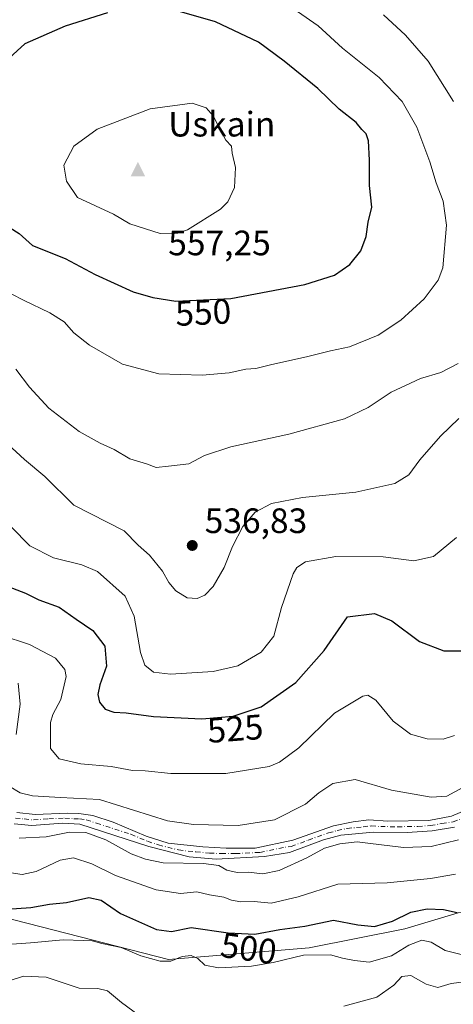
# Model space of a CAD drawing. Units: metres. Extents: x 576491 to 579932, y 4751991 to 4754344.
# Drawn here: x 579151 to 579275, y 4753154 to 4753434 of the extents above; entities that cross this region are included whole.
import ezdxf
from ezdxf.enums import TextEntityAlignment as Align

# ---------------------------------------------------------------- set-up
doc = ezdxf.new("R2010")
doc.units = ezdxf.units.M
doc.header["$MEASUREMENT"] = 0
doc.linetypes.add('DGN Style 4', pattern=[2.638475, 1.318413, -0.659207, 0.001648, -0.659207])
for name, color, linetype, lineweight in [('Arbolado forestal CxS', 92, 'Continuous', 0), ('Cima', 7, 'Continuous', 0), ('Cota de cima', 7, 'Continuous', 0), ('Cultivos leñosos CxS', 92, 'Continuous', 0), ('Curva de nivel maestra', 30, 'Continuous', 30), ('Curva de nivel normal', 30, 'Continuous', 0), ('Nombre de cima', 7, 'Continuous', 0), ('Pista no pavimentada Cxs', 111, 'Continuous', 0), ('Pista no pavimentada eje', 91, 'DGN Style 4', 0), ('Punto de cota en terreno', 7, 'Continuous', 0), ('Rótulo de curva de nivel directora', 7, 'Continuous', 0), ('Rótulo de punto de cota en terreno', 7, 'Continuous', 0)]:
    doc.layers.add(name, color=color, linetype=linetype, lineweight=lineweight)
doc.styles.add('Style-Arial', font='txt')

# ---------------------------------------------------------------- blocks, each defined once
blk = doc.blocks.new('5CIMA')
at = {"layer": 'Arbolado forestal CxS', "color": 51, "linetype": 'Continuous', "lineweight": 0}
blk.add_solid([(-0.205, -0.136), (0, 0.273), (0.205, -0.136)], dxfattribs=at)
blk = doc.blocks.new('5PATER')
at = {"layer": 'Cultivos leñosos CxS', "linetype": 'Continuous', "lineweight": 0}
h = blk.add_hatch(color=51, dxfattribs=at)
edge = h.paths.add_edge_path()
edge.add_ellipse((0, 0), major_axis=(-0.11, -0.111), ratio=0.999422, start_angle=0, end_angle=360)

msp = doc.modelspace()

# ---------------------------------------------------------------- linework, layer by layer
at = {"layer": 'Arbolado forestal CxS', "color": 92, "linetype": 'Continuous', "lineweight": 0}
for points in [[(579276.0111, 4753180.4639, 500.5086), (579260.8635, 4753175.9193, 499.3285), (579233.6923, 4753170.5147, 497.7832), (579193.7251, 4753167.1987, 496.1768), (579150.0711, 4753178.3523, 499.3944), (579118.6245, 4753186.1287, 498.3622), (579085.5795, 4753184.9601, 486.0207), (579072.5007, 4753176.8797, 480.531), (579060.3569, 4753179.1031, 480.2456), (579034.7197, 4753183.7973, 480.7968), (579008.2241, 4753195.5575, 480.917), (578995.6193, 4753210.3487, 480.0399), (578989.5299, 4753220.9765, 479.9385), (578982.0709, 4753233.9937, 479.1036), (578944.6103, 4753268.5461, 481.5057), (578926.1949, 4753318.5337, 483.0654), (578884.1013, 4753390.8839, 484.0556)], [(579060.3569, 4753179.1031, 480.2456), (579072.5007, 4753176.8797, 480.531), (579085.5795, 4753184.9601, 486.0207), (579118.6245, 4753186.1287, 498.3622), (579150.0711, 4753178.3523, 499.3944), (579193.7251, 4753167.1987, 496.1768), (579233.6923, 4753170.5147, 497.7832), (579260.8635, 4753175.9193, 499.3285), (579276.0111, 4753180.4639, 500.5086), (579297.0041, 4753181.0811, 500.9209), (579317.3799, 4753181.6977, 499.765), (579325.4071, 4753185.4025, 499.8197), (579329.7291, 4753198.3687, 500.3856), (579324.7899, 4753203.9261, 501.4129), (579322.3203, 4753216.2747, 505.4426), (579326.7325, 4753223.3337, 507.3854)], [(579060.3569, 4753179.1031, 480.2456), (579072.5007, 4753176.8797, 480.531), (579085.5795, 4753184.9601, 486.0207), (579118.6245, 4753186.1287, 498.3622), (579150.0711, 4753178.3523, 499.3944), (579193.7251, 4753167.1987, 496.1768), (579233.6923, 4753170.5147, 497.7832), (579260.8635, 4753175.9193, 499.3285), (579276.0111, 4753180.4639, 500.5086), (579297.0041, 4753181.0811, 500.9209), (579317.3799, 4753181.6977, 499.765), (579325.4071, 4753185.4025, 499.8197), (579329.7291, 4753198.3687, 500.3856), (579324.7899, 4753203.9261, 501.4129), (579322.3203, 4753216.2747, 505.4426), (579326.7325, 4753223.3337, 507.3854)], [(579065.8511, 4753153.6003, 475.2777), (579057.5577, 4753169.4343, 477.0129), (579060.3569, 4753179.1031, 480.2456), (579072.5007, 4753176.8797, 480.531), (579085.5795, 4753184.9601, 486.0207), (579118.6245, 4753186.1287, 498.3622), (579150.0711, 4753178.3523, 499.3944), (579193.7251, 4753167.1987, 496.1768), (579233.6923, 4753170.5147, 497.7832), (579260.8635, 4753175.9193, 499.3285), (579276.0111, 4753180.4639, 500.5086)]]:
    msp.add_polyline3d(points, dxfattribs=at)
at = {"layer": 'Curva de nivel maestra', "color": 30, "linetype": 'Continuous', "lineweight": 30, "flags": 128}
for points, elevation in [([(579176.35, 4753436.0601), (579164.35, 4753432.3001), (579152.89, 4753427.2201), (579146.3, 4753421.3201), (579144.61, 4753418.1301), (579143.06, 4753414.4601), (579141.42, 4753409.4601), (579137.94, 4753400.8701), (579136.74, 4753392.0901), (579137.61, 4753381.5101), (579140.1, 4753375.2301), (579143.15, 4753374.0401), (579146.01, 4753374.9901), (579148.72, 4753374.9601), (579151.25, 4753373.3601), (579155.05, 4753369.9501), (579164.36, 4753366.2901), (579172.85, 4753361.7501), (579183.68, 4753356.7901), (579189.22, 4753355.2301), (579195.77, 4753354.1401)], 550), ([(579195.77, 4753354.1401), (579211.38, 4753354.8901), (579232.42, 4753358.8701), (579240.84, 4753361.5401), (579245.22, 4753364.6001), (579248.35, 4753368.4601), (579249.86, 4753372.4801), (579250.46, 4753376.5501), (579251.47, 4753380.8701), (579250.77, 4753387.0301), (579250.85, 4753394.1801), (579250.52, 4753399.6601), (579249.84, 4753401.6801), (579248.61, 4753402.9401), (579247, 4753404.8601), (579242.2, 4753408.6601), (579236.13, 4753414.5701), (579226.58, 4753422.3601), (579219.3, 4753427.7401), (579207.08, 4753433.4501), (579196.13, 4753436.5701)], 550), ([(579146.86, 4753273.6101), (579153.02, 4753271.1801), (579156.86, 4753269.3501), (579162.6, 4753267.2001), (579167.4, 4753263.8401), (579172.19, 4753260.6101), (579175.61, 4753256.2001), (579176.02, 4753250.4601), (579174.17, 4753245.1301), (579173.62, 4753242.4301), (579174.09, 4753240.2801), (579175.72, 4753238.2801), (579178.14, 4753237.3901), (579181.7, 4753237.2601), (579189.4, 4753236.1801), (579203.2, 4753235.5601), (579212.09, 4753236.2401), (579220.06, 4753238.8901), (579229.92, 4753245.8501), (579237.97, 4753254.9701), (579244.54, 4753264.4601), (579252.2, 4753265.4801), (579257.2, 4753263.3801), (579265.07, 4753257.4701), (579271.96, 4753254.8101), (579278.08, 4753254.8101)], 525), ([(579140.78, 4753181.0001), (579154.57, 4753181.9701), (579159.91, 4753182.8801), (579164.69, 4753183.3801), (579171.06, 4753184.7401), (579174.57, 4753184.0501), (579180.05, 4753180.1901), (579190.23, 4753175.6401), (579194.5, 4753175.1301), (579200.09, 4753176.2401), (579210.69, 4753174.7201), (579218.24, 4753174.3801), (579225.35, 4753175.6501), (579232.42, 4753176.6401), (579240.63, 4753178.3501), (579247.5, 4753176.9701), (579252.23, 4753176.5701), (579257.32, 4753178.0501), (579262.53, 4753180.6301), (579267.25, 4753181.5201), (579271.88, 4753181.3301), (579275.69, 4753180.4801)], 500)]:
    msp.add_lwpolyline(points, dxfattribs=dict(at, elevation=elevation))
at = {"layer": 'Curva de nivel normal', "color": 30, "linetype": 'Continuous', "lineweight": 0, "flags": 128}
for points, elevation in [([(579145.87, 4753357.85), (579152.47, 4753354.46), (579159.97, 4753350.8), (579164, 4753348.24), (579166.78, 4753345.2), (579171.2, 4753341.64), (579180.65, 4753336.21), (579190.95, 4753333.52), (579203.28, 4753333.16), (579210.92, 4753333.8), (579215.62, 4753334.8), (579218.52, 4753335.06), (579223.09, 4753336.18), (579232.94, 4753338.31), (579239.71, 4753340.05), (579245.1, 4753341.2), (579253.28, 4753344.53), (579259.75, 4753348.8), (579266.36, 4753354.79), (579270.29, 4753360.15), (579271.65, 4753363.61), (579272.72, 4753375.73), (579271.76, 4753382.53), (579269.78, 4753387.8), (579267.96, 4753393.73), (579264.24, 4753403.59), (579260.07, 4753410.85), (579253.59, 4753417.7), (579243.15, 4753426), (579236.22, 4753432.32), (579217.4, 4753445.51)], 545), ([(579274.69, 4753410.82), (579267.49, 4753422.36), (579261.03, 4753429.71), (579254.78, 4753435.5)], 540), ([(579200.42, 4753410.42), (579188.48, 4753408.8), (579173.45, 4753403.03), (579166.82, 4753398.13), (579163.92, 4753392.82), (579164.67, 4753388.25), (579167.86, 4753383.64), (579178.07, 4753378.84), (579182.65, 4753376.15), (579191.28, 4753373.36), (579196.33, 4753373.44), (579199.04, 4753374.41), (579208.51, 4753380.28), (579210.53, 4753382.41), (579212.48, 4753386.46), (579212.77, 4753392.13), (579211.8, 4753396.14), (579211.64, 4753398.13), (579209.95, 4753399.88), (579206.37, 4753406.81), (579204.36, 4753409.06), (579200.42, 4753410.42)], 555), ([(579150.3, 4753334.8), (579154.14, 4753329.76), (579159.66, 4753323.77), (579163.36, 4753320.89), (579168.32, 4753317.1), (579174.25, 4753313.78), (579178.25, 4753312.02), (579182.69, 4753309.4), (579187.44, 4753307.96), (579190.18, 4753306.89), (579193.66, 4753307.26), (579199.45, 4753307.94), (579203.96, 4753310.29), (579211.39, 4753312.75), (579227.88, 4753316.41), (579243.69, 4753320.76), (579250.41, 4753323.93), (579256.93, 4753328.35), (579265.27, 4753332.18), (579271.1, 4753333.88), (579276.03, 4753336.45)], 540), ([(579144.43, 4753316.71), (579152.73, 4753309.16), (579158.54, 4753304.34), (579166.77, 4753296.24), (579181.05, 4753288.88), (579185.03, 4753284.88), (579188.27, 4753282), (579191.99, 4753277.46), (579193.77, 4753274.21), (579195.73, 4753271.84), (579198.97, 4753269.93), (579201.87, 4753269.74), (579204.02, 4753270.68), (579206.34, 4753273.14), (579209.48, 4753278.46), (579211.89, 4753284.46), (579214.83, 4753290.13), (579218.29, 4753294.19), (579222.95, 4753296.7), (579231.75, 4753298.39), (579246.93, 4753299.93), (579257.99, 4753302.33), (579261.98, 4753304.79), (579265.08, 4753309.13), (579270.97, 4753315.79), (579276.19, 4753320.79)], 535), ([(579148.99, 4753290.09), (579154.26, 4753284.7), (579161.04, 4753281.27), (579169.01, 4753279.28), (579173.48, 4753277.38), (579181.33, 4753270.32), (579183.9, 4753264.68), (579185.75, 4753254.33), (579186.92, 4753250.73), (579189.41, 4753248.81), (579194.26, 4753248.24), (579206.35, 4753248.94), (579213.38, 4753250.61), (579220.07, 4753254.47), (579223.64, 4753259.04), (579225.78, 4753267.13), (579229.15, 4753276.72), (579230.14, 4753278.47), (579232.64, 4753280.09), (579241.28, 4753281.62), (579254.69, 4753281.5), (579263.43, 4753280.4), (579268.98, 4753281.63), (579275.56, 4753287.07)], 530), ([(579146.1, 4753259.28), (579154.18, 4753256.59), (579161.61, 4753252.79), (579164.24, 4753249.53), (579164.64, 4753247.58), (579163.04, 4753241.05), (579160.81, 4753236.79), (579160.15, 4753234.46), (579160.18, 4753231.79), (579160.11, 4753227.05), (579162.63, 4753224.18), (579168.76, 4753222.75), (579177.36, 4753221.98), (579183.42, 4753220.82), (579187.08, 4753220.75), (579194.31, 4753220.01), (579209.96, 4753219.96), (579222.31, 4753222), (579225.22, 4753223.23), (579230.76, 4753227.33), (579240.87, 4753237.11), (579248.9, 4753241.97), (579250.38, 4753242.25), (579252.63, 4753240.8), (579257.53, 4753234.88), (579262.43, 4753231.2), (579267.16, 4753229.8), (579271.74, 4753229.79), (579274.96, 4753230.81)], 520), ([(579150.94, 4753245.64), (579151.54, 4753239.72), (579150.39, 4753231.11)], 515), ([(579148.39, 4753216.41), (579151.52, 4753214.49), (579155.05, 4753213.68), (579162.99, 4753213.14), (579174.1, 4753212.57), (579193.42, 4753206.54), (579200.77, 4753205.54), (579213.48, 4753205.24), (579223.8, 4753206.79), (579232.63, 4753211.28), (579236.43, 4753214.49), (579240.37, 4753217.18), (579246.76, 4753218.26), (579257.05, 4753215.3), (579268.36, 4753213.24), (579272.75, 4753213.59), (579277.32, 4753216.03)], 515), ([(579151.24, 4753201.6), (579158.88, 4753202.03), (579165.57, 4753203.35), (579170.22, 4753203.28), (579175.83, 4753201.11), (579183.05, 4753197.15), (579187.19, 4753195.62), (579192.21, 4753194.64), (579203.68, 4753194.39), (579208.02, 4753193.87), (579210.23, 4753192.56), (579213.19, 4753191.91), (579216.36, 4753192), (579220.53, 4753191.47), (579225.13, 4753192.41), (579232.97, 4753196.04), (579238.01, 4753198.76), (579242.35, 4753199.98), (579247.35, 4753200.63), (579250.35, 4753200.16), (579260.44, 4753198.95), (579268.38, 4753199.26), (579276.11, 4753201.11)], 510), ([(579148.94, 4753191.81), (579152.11, 4753191.28), (579156.07, 4753192.2), (579162.87, 4753195.34), (579166.71, 4753196.01), (579171.93, 4753194.34), (579178.63, 4753191.06), (579190.18, 4753186.94), (579197.11, 4753185.93), (579201.71, 4753186.36), (579205.3, 4753185.54), (579209.41, 4753184.88), (579211.64, 4753183.99), (579214.26, 4753183.56), (579218.07, 4753183.6), (579222.87, 4753183.2), (579230.5, 4753184.93), (579241.81, 4753188.56), (579255.85, 4753188.92), (579268.2, 4753190.15), (579275.24, 4753191.43)], 505), ([(579278.03, 4753168.28), (579272.34, 4753169.76), (579268.31, 4753172.04), (579265.68, 4753172.69), (579261.95, 4753171.2), (579257.06, 4753168.24), (579250.71, 4753166.42), (579246.58, 4753166.92), (579243.15, 4753167.58), (579239.74, 4753168.5), (579232.02, 4753168.39), (579223.45, 4753166.32), (579217.26, 4753165.24), (579207.91, 4753164.81), (579204.05, 4753165.59), (579202.06, 4753167.46), (579200.15, 4753168.3), (579197.61, 4753167.98), (579194.32, 4753166.7), (579191.28, 4753166.65), (579185.8, 4753168.22), (579180.27, 4753170.58), (579174.77, 4753171.73), (579172.02, 4753172.47), (579169.48, 4753172.55), (579163.71, 4753172.79), (579154.46, 4753171.9), (579149.14, 4753171.54)], 495), ([(579148.71, 4753161.17), (579152.51, 4753162.39), (579158.95, 4753162.18), (579168.32, 4753158.98), (579173.6, 4753158.88), (579176.35, 4753158.29), (579180.37, 4753154.97), (579185.34, 4753151.22)], 490), ([(579243.5, 4753153.9), (579252.88, 4753156.46), (579257.69, 4753159.83), (579260.02, 4753162.38), (579262.57, 4753162.64), (579266.89, 4753160.19), (579270.24, 4753159.25), (579274.02, 4753160.36), (579280.63, 4753161.18)], 490)]:
    msp.add_lwpolyline(points, dxfattribs=dict(at, elevation=elevation))
at = {"layer": 'Pista no pavimentada Cxs', "color": 111, "linetype": 'Continuous', "lineweight": 0}
for points in [[(579150.5401, 4753208.8801, 521.0939), (579155.8201, 4753208.3201, 519.8047), (579164.9801, 4753208.7201, 522.9399), (579168.2201, 4753208.6401, 523.5394), (579172.1401, 4753208.0801, 521.8332), (579177.9401, 4753206.1601, 523.8327), (579187.3401, 4753202.2401, 525.1619), (579193.5801, 4753200.1601, 525.7606), (579203.4601, 4753199.1201, 523.5484), (579210.1001, 4753198.8001, 523.0244), (579218.3401, 4753198.8001, 522.09), (579229.0601, 4753201.0401, 521.7041), (579240.5801, 4753205.1201, 521.8147), (579246.1801, 4753206.3101, 523.9837), (579250.6201, 4753206.8701, 524.0775), (579256.0601, 4753206.4701, 524.9984), (579267.6601, 4753206.6301, 524.9285), (579274.1001, 4753207.8301, 526.8981), (579280.2201, 4753210.4701, 527.321)], [(579150.5401, 4753208.8801, 521.0939), (579155.8201, 4753208.3201, 519.8047), (579164.9801, 4753208.7201, 522.9399), (579168.2201, 4753208.6401, 523.5394), (579172.1401, 4753208.0801, 521.8332), (579177.9401, 4753206.1601, 523.8327), (579187.3401, 4753202.2401, 525.1619), (579193.5801, 4753200.1601, 525.7606), (579203.4601, 4753199.1201, 523.5484), (579210.1001, 4753198.8001, 523.0244), (579218.3401, 4753198.8001, 522.09), (579229.0601, 4753201.0401, 521.7041), (579240.5801, 4753205.1201, 521.8147), (579246.1801, 4753206.3101, 523.9837), (579250.6201, 4753206.8701, 524.0775), (579256.0601, 4753206.4701, 524.9984), (579267.6601, 4753206.6301, 524.9285), (579274.1001, 4753207.8301, 526.8981), (579280.2201, 4753210.4701, 527.321)], [(579275.0201, 4753204.7101, 524.3622), (579268.6601, 4753203.7501, 521.102), (579261.5001, 4753203.2701, 522.0072), (579251.9301, 4753203.3501, 520.1595), (579242.7001, 4753202.4801, 519.2486), (579237.7801, 4753201.1201, 516.1295), (579228.1201, 4753197.5701, 518.2889), (579221.0001, 4753196.4001, 518.4151), (579207.2201, 4753195.6801, 519.1992), (579199.5301, 4753196.3701, 522.9931), (579188.0901, 4753199.2801, 523.6184), (579168.5201, 4753205.5901, 520.1557), (579163.5401, 4753205.9201, 519.8922), (579154.8401, 4753205.2701, 518.9683), (579149.8601, 4753205.6801, 520.3482)], [(579275.0201, 4753204.7101, 524.3622), (579268.6601, 4753203.7501, 521.102), (579261.5001, 4753203.2701, 522.0072), (579251.9301, 4753203.3501, 520.1595), (579242.7001, 4753202.4801, 519.2486), (579237.7801, 4753201.1201, 516.1295), (579228.1201, 4753197.5701, 518.2889), (579221.0001, 4753196.4001, 518.4151), (579207.2201, 4753195.6801, 519.1992), (579199.5301, 4753196.3701, 522.9931), (579188.0901, 4753199.2801, 523.6184), (579168.5201, 4753205.5901, 520.1557), (579163.5401, 4753205.9201, 519.8922), (579154.8401, 4753205.2701, 518.9683), (579149.8601, 4753205.6801, 520.3482)]]:
    msp.add_polyline3d(points, dxfattribs=at)
at = {"layer": 'Pista no pavimentada eje', "color": 91, "linetype": 'DGN Style 4', "lineweight": 0}
msp.add_polyline3d([(579150.2001, 4753207.2801, 519.4798), (579152.6901, 4753207.0751, 518.8106), (579155.3301, 4753206.7951, 518.5991), (579159.6801, 4753207.1201, 519.0469), (579164.2601, 4753207.3201, 520.6282), (579166.7501, 4753207.1551, 521.396), (579168.3701, 4753207.1151, 521.4329), (579170.3301, 4753206.8351, 520.7916), (579173.2301, 4753205.8751, 520.0745), (579183.0151, 4753202.7201, 523.1109), (579187.7151, 4753200.7601, 524.4327), (579190.8351, 4753199.7201, 524.7543), (579196.5551, 4753198.2651, 524.0603), (579201.4951, 4753197.7451, 522.099), (579205.3401, 4753197.4001, 520.3809), (579208.6601, 4753197.2401, 520.1401), (579212.7801, 4753197.2401, 522.0023), (579219.6701, 4753197.6001, 519.2686), (579225.0301, 4753198.7201, 519.5479), (579228.5901, 4753199.3051, 520.2196), (579233.4201, 4753201.0801, 518.6262), (579239.1801, 4753203.1201, 518.0943), (579241.6401, 4753203.8001, 520.3132), (579244.4401, 4753204.3951, 521.7642), (579249.0551, 4753204.8301, 522.4074), (579251.2751, 4753205.1101, 522.1545), (579253.9951, 4753204.9101, 522.4456), (579258.7801, 4753204.8701, 524.0673), (579264.5801, 4753204.9501, 523.1775), (579268.1601, 4753205.1901, 523.0034), (579271.3801, 4753205.7901, 524.0702), (579274.5601, 4753206.2701, 525.602), (579276.9201, 4753207.0801, 527.0589)], dxfattribs=at)

# ---------------------------------------------------------------- block references
at = {"layer": 'Cima', "color": 7, "linetype": 'Continuous', "lineweight": 0, "xscale": 10, "yscale": 10, "zscale": 10}
msp.add_blockref('5CIMA', (579185, 4753391, 557.25), dxfattribs=at)
at = {"layer": 'Punto de cota en terreno', "color": 7, "linetype": 'Continuous', "lineweight": 0, "xscale": 10, "yscale": 10, "zscale": 10}
msp.add_blockref('5PATER', (579200.44, 4753284.76, 536.83), dxfattribs=at)

# ---------------------------------------------------------------- texts
at = {"layer": 'Cota de cima', "color": 7, "linetype": 'Continuous', "lineweight": 0, "style": 'Style-Arial'}
msp.add_text('557,25', height=7, dxfattribs=at).set_placement((579193.599, 4753367.1875))
at = {"layer": 'Nombre de cima', "color": 7, "linetype": 'Continuous', "lineweight": 0, "style": 'Style-Arial'}
msp.add_text('Uskain', height=7, dxfattribs=at).set_placement((579193.599, 4753400.9219))
at = {"layer": 'Rótulo de curva de nivel directora', "color": 7, "linetype": 'Continuous', "lineweight": 0, "style": 'Style-Arial'}
for s, rotation, p in [('550', 2.75076, (579203.559, 4753350.9798)), ('525', 4.374003, (579212.6624, 4753232.737)), ('500', 351.839735, (579216.4822, 4753170.3217))]:
    msp.add_text(s, height=7, rotation=rotation, dxfattribs=at).set_placement(p, align=Align.MIDDLE_CENTER)
at = {"layer": 'Rótulo de punto de cota en terreno', "color": 7, "linetype": 'Continuous', "lineweight": 0, "style": 'Style-Arial'}
msp.add_text('536,83', height=7, dxfattribs=at).set_placement((579203.9678, 4753288.2878))

doc.saveas('drawing.dxf')
